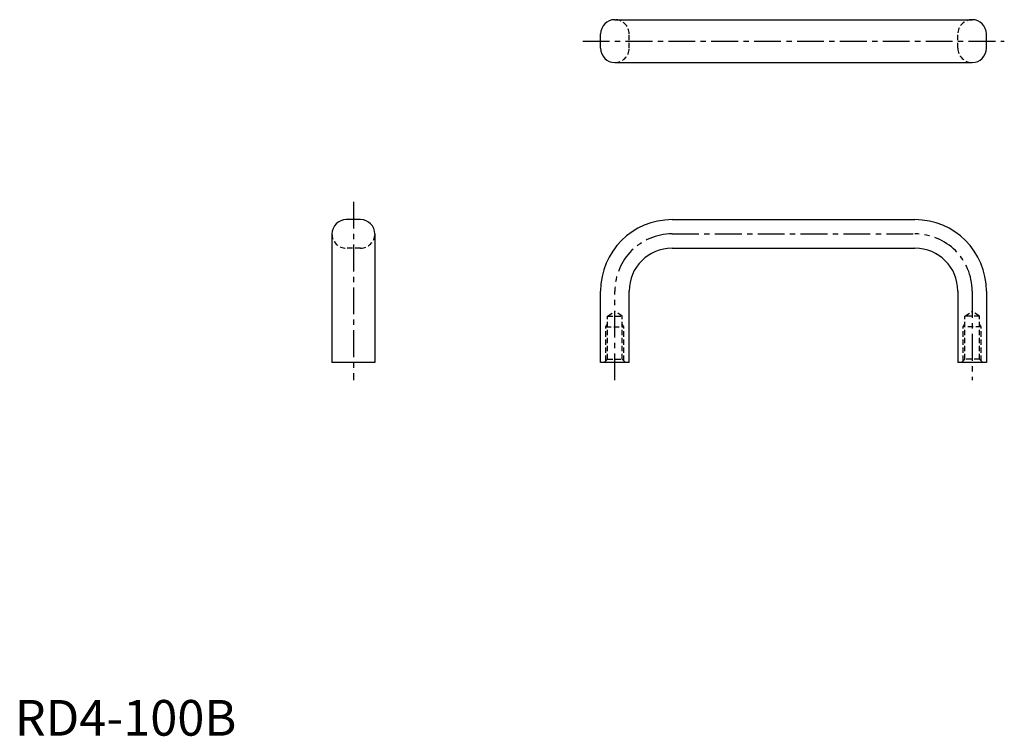
# Model space of a CAD drawing. Extents: x 1 to 277, y 0 to 201.
import ezdxf

# ---------------------------------------------------------------- set-up
doc = ezdxf.new("R2010")
doc.units = 0
doc.header["$LTSCALE"] = 6
doc.header["$MEASUREMENT"] = 0
doc.linetypes.add('CENTER', pattern=[2, 1.25, -0.25, 0.25, -0.25])
doc.linetypes.add('HIDDEN', pattern=[0.375, 0.25, -0.125])
doc.layers.get('0').update_dxf_attribs({"linetype": 'CONTINUOUS'})
doc.layers.add('1', color=1, linetype='CENTER')
doc.layers.add('2', color=2, linetype='HIDDEN')
doc.styles.add('Standard1', font='ARIAL.TTF')

msp = doc.modelspace()

# ---------------------------------------------------------------- linework, layer by layer
for p, q in [((167.96, 200.53), (267.96, 200.53)), ((163.96, 192.53), (163.96, 196.53)), ((271.96, 192.53), (271.96, 196.53)), ((167.96, 188.53), (267.96, 188.53)), ((96.78, 144.53), (92.78, 144.53)), ((183.96, 144.53), (251.96, 144.53)), ((88.78, 140.53), (88.78, 104.53)), ((100.78, 140.53), (100.78, 104.53)), ((183.96, 136.53), (251.96, 136.53)), ((163.96, 104.53), (163.96, 124.53)), ((171.96, 104.53), (171.96, 124.53)), ((263.96, 124.53), (263.96, 104.53)), ((271.96, 124.53), (271.96, 104.53)), ((100.78, 104.53), (88.78, 104.53)), ((171.96, 104.53), (163.96, 104.53)), ((271.96, 104.53), (263.96, 104.53))]:
    msp.add_line(p, q)
for centre, radius, start, end in [((167.96, 196.53), 4, 90, 180), ((267.96, 196.53), 4, 0, 90), ((167.96, 192.53), 4, 180, 270), ((267.96, 192.53), 4, 270, 0), ((92.78, 140.53), 4, 90, 180), ((96.78, 140.53), 4, 0, 90), ((183.96, 124.53), 20, 90, 180), ((251.96, 124.53), 20, 0, 90), ((183.96, 124.53), 12, 90, 180), ((251.96, 124.53), 12, 0, 90)]:
    msp.add_arc(centre, radius, start, end)
at = {"layer": '1'}
for p, q in [((158.96, 194.53), (276.96, 194.53)), ((94.78, 149.53), (94.78, 99.53)), ((183.96, 140.53), (251.96, 140.53)), ((167.96, 99.53), (167.96, 124.53)), ((267.96, 124.53), (267.96, 99.53))]:
    msp.add_line(p, q, dxfattribs=at)
for centre, start, end in [((183.96, 124.53), 90, 180), ((251.96, 124.53), 0, 90)]:
    msp.add_arc(centre, 16, start, end, dxfattribs=at)
at = {"layer": '2'}
for p, q in [((171.96, 192.53), (171.96, 196.53)), ((263.96, 192.53), (263.96, 196.53)), ((96.78, 136.53), (92.78, 136.53)), ((165.9, 117.53), (167.96, 118.78)), ((170.03, 117.53), (167.96, 118.78)), ((265.9, 117.53), (267.96, 118.78)), ((270.03, 117.53), (267.96, 118.78)), ((165.9, 105.43), (165.9, 117.53)), ((165.9, 117.53), (170.03, 117.53)), ((170.03, 105.43), (170.03, 117.53)), ((270.03, 117.53), (265.9, 117.53)), ((265.9, 105.43), (265.9, 117.53)), ((270.03, 105.43), (270.03, 117.53)), ((165.46, 114.53), (165.9, 115.28)), ((165.46, 105), (165.46, 114.53)), ((165.46, 114.53), (170.46, 114.53)), ((170.46, 114.53), (170.03, 115.28)), ((170.46, 105), (170.46, 114.53)), ((265.46, 114.53), (265.9, 115.28)), ((270.46, 114.53), (265.46, 114.53)), ((265.46, 105), (265.46, 114.53)), ((270.46, 114.53), (270.03, 115.28)), ((270.46, 105), (270.46, 114.53)), ((165, 104.53), (165.9, 105.43)), ((165.9, 105.43), (170.03, 105.43)), ((170.03, 105.43), (170.93, 104.53)), ((265.9, 105.43), (265, 104.53)), ((270.03, 105.43), (265.9, 105.43)), ((270.93, 104.53), (270.03, 105.43))]:
    msp.add_line(p, q, dxfattribs=at)
for centre, start, end in [((167.96, 196.53), 0, 90), ((267.96, 196.53), 90, 180), ((167.96, 192.53), 270, 0), ((267.96, 192.53), 180, 270), ((92.78, 140.53), 180, 270), ((96.78, 140.53), 270, 0)]:
    msp.add_arc(centre, 4, start, end, dxfattribs=at)

# ---------------------------------------------------------------- texts
at = {"color": 3, "style": 'Standard1'}
msp.add_text('RD4-100B', height=10, dxfattribs=at).set_placement((0, 0))

doc.saveas('drawing.dxf')
